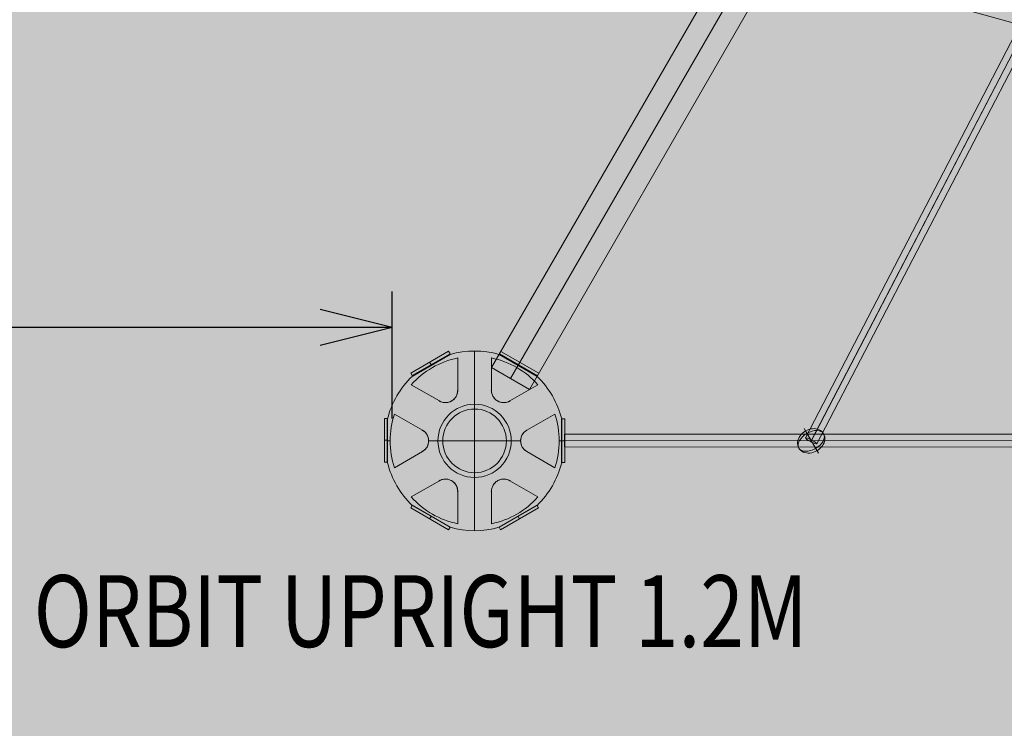
# Model space of a CAD drawing. Units: millimetres. Extents: x -7852 to 9548, y 1849 to 11649.
# Drawn here: x -6633 to -5262, y 6725 to 7711 of the extents above; entities that cross this region are included whole.
import ezdxf
from ezdxf.enums import TextEntityAlignment as Align

# ---------------------------------------------------------------- set-up
doc = ezdxf.new("R2010")
doc.units = ezdxf.units.MM
doc.header["$MEASUREMENT"] = 0
for name, color, linetype, lineweight in [('Level 8', 18, 'Continuous', 0), ('orbit - Level 25', 253, 'Continuous', 0), ('orbit - Level 26', 253, 'Continuous', 0), ('orbit - Level 27', 253, 'Continuous', 0), ('orbit_[ID]_36_[Material]_Unchanged_[Source]_Cell - Level 26', 253, 'Continuous', 0), ('orbit_[ID]_39_[Material]_Unchanged_[Source]_Cell - Level 26', 253, 'Continuous', 0)]:
    doc.layers.add(name, color=color, linetype=linetype, lineweight=lineweight)
doc.styles.get("Standard").update_dxf_attribs({"font": 'txt.shx'})
doc.styles.add('Style-Calibri', font='calibri.ttf')
doc.dimstyles.get("Standard").update_dxf_attribs({"dimtxt": 0.18, "dimasz": 0.18, "dimexe": 0.18, "dimexo": 0.0625, "dimgap": 0.09, "dimtad": 0, "dimtih": 1, "dimtoh": 1, "dimdec": 4, "dimzin": 0, "dimdsep": 46, "dimtxsty": 'Standard', "dimcen": 0.09, "dimadec": 0, "dimazin": 0, "dimtfac": 1, "dimtdec": 0, "dimtofl": 0, "dimtmove": 0, "dimatfit": 1, "dimfxl": 1, "dimtolj": 1, "dimtzin": 0, "dimarcsym": 0})

# ---------------------------------------------------------------- blocks, each defined once
blk = doc.blocks.new('TerminatorOpen_0.5')
at = {"color": 0, "linetype": 'ByBlock', "lineweight": -2}
for q in [(-1, 0.25), (-1, 0), (-1, -0.25)]:
    blk.add_line((0, 0), q, dxfattribs=at)
blk = doc.blocks.new('*D1881')
at = {"layer": 'Defpoints', "color": 0, "linetype": 'Continuous', "lineweight": 0, "transparency": 16777216}
for p in [(-7614.8, 7283), (-7614.8, 7106.1), (-6114.8, 7106.1)]:
    blk.add_point(p, dxfattribs=at)
at = {"layer": 'Level 8', "color": 0, "linetype": 'ByBlock', "lineweight": -2, "transparency": 16777216}
for p, q in [((-7614.8, 7156.1), (-7614.8, 7333)), ((-6114.8, 7156.1), (-6114.8, 7333))]:
    blk.add_line(p, q, dxfattribs=at)
at = {"layer": 'Level 8', "color": 0, "linetype": 'Continuous', "lineweight": -2, "transparency": 16777216}
blk.add_line((-6214.8, 7283), (-7514.8, 7283), dxfattribs=at)
at = {"layer": 'Level 8', "color": 0, "linetype": 'Continuous', "lineweight": -2, "transparency": 16777216, "xscale": 100, "yscale": 100, "zscale": 100, "rotation": 180}
blk.add_blockref('TerminatorOpen_0.5', (-7614.8, 7283), dxfattribs=at)
at = {"layer": 'Level 8', "color": 0, "linetype": 'Continuous', "lineweight": -2, "transparency": 16777216, "xscale": 100, "yscale": 100, "zscale": 100}
blk.add_blockref('TerminatorOpen_0.5', (-6114.8, 7283), dxfattribs=at)
at = {"layer": 'Level 8', "color": 0, "linetype": 'Continuous', "lineweight": 0, "transparency": 16777216, "insert": (-6864.8, 7384.2), "char_height": 100, "attachment_point": 5, "style": 'Style-Calibri'}
blk.add_mtext('\\A1;\\H1x;\\W0.8;1500', dxfattribs=at)
blk = doc.blocks.new('From Smart Solid_1082')
at = {"layer": 'orbit - Level 27', "color": 12, "linetype": 'Continuous', "lineweight": 0}
for p, q in [((-332.6, -513.8), (-636.4, -1098.6)), ((-325.2, -519.1), (-629.1, -1103.9)), ((-324.2, -517.1), (-627.9, -1101.6)), ((-316.8, -522.4), (-620.5, -1106.9))]:
    blk.add_line(p, q, dxfattribs=at)
at = {"layer": 'orbit - Level 27', "color": 12, "linetype": 'Continuous', "lineweight": 0, "extrusion": (0, 0, -1)}
blk.add_ellipse((-628.5, -1102.8), major_axis=(7.99, -4.15), ratio=0.145829, dxfattribs=at)
blk = doc.blocks.new('From Smart Solid_1088')
at = {"layer": 'orbit - Level 25', "color": 12, "lineweight": 13}
for p, q in [((-721.4, -1188.5), (668.6, 1219)), ((-695, -1203.8), (695, 1203.8)), ((-695, -1203.8), (695, 1203.8)), ((-668.6, -1219), (721.4, 1188.5)), ((-668.6, -1219), (-721.4, -1188.5))]:
    blk.add_line(p, q, dxfattribs=at)
blk = doc.blocks.new('From Smart Solid_1112')
at = {"layer": 'orbit - Level 26', "color": 253, "linetype": 'Continuous', "lineweight": 0}
for p, q in [((-10, 17.3), (8, -13.8)), ((10, -17.3), (-8, 13.8))]:
    blk.add_line(p, q, dxfattribs=at)
at = {"layer": 'orbit - Level 26', "color": 253, "linetype": 'Continuous', "lineweight": 0, "extrusion": (0, 0, -1)}
blk.add_ellipse((0, 0), major_axis=(17.3, 10), ratio=0.797419, start_param=1.570796, end_param=4.712389, dxfattribs=at)
blk.add_ellipse((0, 0), major_axis=(-17.3, -10), ratio=0.603426, dxfattribs=at)
at = {"layer": 'orbit - Level 26', "color": 253, "linetype": 'Continuous', "lineweight": 0}
blk.add_ellipse((0, 0), major_axis=(-17.3, -10), ratio=0.797419, start_param=1.570796, end_param=4.712389, dxfattribs=at)
blk = doc.blocks.new('From Smart Solid_1158')
at = {"layer": 'orbit - Level 27', "color": 12, "linetype": 'Continuous', "lineweight": 0}
for p, q in [((-1374.6, -8.5), (-1374.6, 9.5)), ((-1374.6, 9.5), (1374.6, 8.5)), ((-1374.6, 0.5), (1374.6, -0.5)), ((-1374.6, 0.5), (1374.6, -0.5)), ((-1374.6, -8.5), (1374.6, -9.5))]:
    blk.add_line(p, q, dxfattribs=at)
blk = doc.blocks.new('From Smart Solid_1159')
at = {"layer": 'orbit - Level 27', "color": 12, "linetype": 'Continuous', "lineweight": 0}
blk.add_line((-1202, 324.9), (1197.2, -342.3), dxfattribs=at)
blk = doc.blocks.new('orbit_19')
at = {"layer": 'orbit - Level 25', "color": 12, "lineweight": 13}
blk.add_blockref('From Smart Solid_1088', (-5255, 8415.454), dxfattribs=at)
at = {"layer": 'orbit - Level 26', "color": 253, "linetype": 'Continuous', "lineweight": 0}
blk.add_blockref('From Smart Solid_1112', (-5531.192, 7125.0765), dxfattribs=at)
at = {"layer": 'orbit - Level 27', "color": 12, "linetype": 'Continuous', "lineweight": 0}
for name, p in [('From Smart Solid_1082', (-4902.729, 8227.843)), ('From Smart Solid_1159', (-4326.4855, 7459.1235)), ('From Smart Solid_1158', (-4500.2165, 7125.0765))]:
    blk.add_blockref(name, p, dxfattribs=at)
blk = doc.blocks.new('From Smart Solid_1279')
at = {"layer": 'orbit_[ID]_36_[Material]_Unchanged_[Source]_Cell - Level 26', "color": 7, "linetype": 'Continuous', "lineweight": 13}
for p, q in [((0, 51), (0, 51)), ((-51, 0), (-51, 0)), ((51, 0), (51, 0)), ((0, -51), (0, -51))]:
    blk.add_line(p, q, dxfattribs=at)
blk.add_arc((0, 0), 51, 0, 360, dxfattribs=at)
at = {"layer": 'orbit_[ID]_36_[Material]_Unchanged_[Source]_Cell - Level 26', "color": 7, "linetype": 'Continuous', "lineweight": 13, "extrusion": (0, 0, -1)}
blk.add_arc((0, 0), 51, 0, 360, dxfattribs=at)
blk = doc.blocks.new('From Smart Solid_1280')
at = {"layer": 'orbit_[ID]_36_[Material]_Unchanged_[Source]_Cell - Level 26', "color": 7, "linetype": 'Continuous', "lineweight": 13}
blk.add_arc((0, 0), 51, 0, 360, dxfattribs=at)
at = {"layer": 'orbit_[ID]_36_[Material]_Unchanged_[Source]_Cell - Level 26', "color": 7, "linetype": 'Continuous', "lineweight": 13, "extrusion": (0, 0, -1)}
blk.add_arc((0, 0), 51, 0, 360, dxfattribs=at)
at = {"layer": 'orbit_[ID]_36_[Material]_Unchanged_[Source]_Cell - Level 26', "color": 7, "linetype": 'Continuous', "lineweight": 13}
for p in [(0, 51), (-51, 0), (51, 0), (0, -51)]:
    blk.add_point(p, dxfattribs=at)
blk = doc.blocks.new('From Smart Solid_1281')
at = {"layer": 'orbit_[ID]_36_[Material]_Unchanged_[Source]_Cell - Level 26', "color": 7, "linetype": 'Continuous', "lineweight": 13}
for q in [(0, 44.3), (-44.3, 0), (0, -44.3), (44.3, 0)]:
    blk.add_line((0, 0), q, dxfattribs=at)
blk.add_arc((0, 0), 44.3, 0, 360, dxfattribs=at)
blk = doc.blocks.new('From Smart Solid_1282')
at = {"layer": 'orbit_[ID]_36_[Material]_Unchanged_[Source]_Cell - Level 26', "color": 7, "linetype": 'Continuous', "lineweight": 13}
for p, q in [((0, 44.3), (0, 51)), ((-44.3, 0), (-51, 0)), ((44.3, 0), (51, 0)), ((0, -44.3), (0, -51))]:
    blk.add_line(p, q, dxfattribs=at)
for radius in [51, 44.3]:
    blk.add_arc((0, 0), radius, 0, 360, dxfattribs=at)
blk = doc.blocks.new('orbit_34')
at = {"layer": 'orbit_[ID]_36_[Material]_Unchanged_[Source]_Cell - Level 26', "color": 7, "linetype": 'Continuous', "lineweight": 13}
for name, p in [('From Smart Solid_1279', (-5999.9335, 7125.1145)), ('From Smart Solid_1280', (-5999.9335, 7125.1145)), ('From Smart Solid_1282', (-5999.9335, 7125.1145)), ('From Smart Solid_1281', (-5999.934, 7125.1145))]:
    blk.add_blockref(name, p, dxfattribs=at)
blk = doc.blocks.new('From Smart Solid_1297')
at = {"layer": 'orbit_[ID]_39_[Material]_Unchanged_[Source]_Cell - Level 26', "color": 7, "linetype": 'Continuous', "lineweight": 13}
for p, q in [((-27.4, 13.5), (-25.4, 17)), ((-25.4, 17), (27.4, -13.5)), ((-27.4, 13.5), (25.4, -17)), ((-1, -1.7), (1, 1.7)), ((-1, -1.7), (1, 1.7)), ((25.4, -17), (27.4, -13.5))]:
    blk.add_line(p, q, dxfattribs=at)
blk = doc.blocks.new('From Smart Solid_1298')
at = {"layer": 'orbit_[ID]_39_[Material]_Unchanged_[Source]_Cell - Level 26', "color": 7, "linetype": 'Continuous', "lineweight": 13}
for p, q in [((0, 125), (0, 51)), ((-87, 89.7), (-34.2, 120.2)), ((-23.5, 115.4), (-23.5, 70.3)), ((-23.5, 115.4), (-23.5, 70.3)), ((-23.5, 115.4), (-23.5, 70.3)), ((-23.5, 115.4), (-23.5, 70.3)), ((23.5, 70.3), (23.5, 115.4)), ((23.5, 70.3), (23.5, 115.4)), ((23.5, 70.3), (23.5, 115.4)), ((23.5, 70.3), (23.5, 115.4)), ((87, 89.7), (34.2, 120.2)), ((-49.1, 55.5), (-88.2, 78)), ((-49.1, 55.5), (-88.2, 78)), ((-49.1, 55.5), (-88.2, 78)), ((-49.1, 55.5), (-88.2, 78)), ((88.2, 78), (49.1, 55.5)), ((88.2, 78), (49.1, 55.5)), ((88.2, 78), (49.1, 55.5)), ((88.2, 78), (49.1, 55.5)), ((-121.2, 30.5), (-121.2, -30.5)), ((-111.7, 37.3), (-72.6, 14.8)), ((-111.7, 37.3), (-72.6, 14.8)), ((-111.7, 37.3), (-72.6, 14.8)), ((-111.7, 37.3), (-72.6, 14.8)), ((72.6, 14.8), (111.7, 37.3)), ((72.6, 14.8), (111.7, 37.3)), ((72.6, 14.8), (111.7, 37.3)), ((72.6, 14.8), (111.7, 37.3)), ((121.2, 30.5), (121.2, -30.5)), ((-117.7, 0), (-121.2, 0)), ((-121.2, 0), (-117.7, 0)), ((-51, 0), (-64.2, 0)), ((-64.2, 0), (-51, 0)), ((64.2, 0), (51, 0)), ((51, 0), (64.2, 0)), ((121.2, 0), (117.7, 0)), ((117.7, 0), (121.2, 0)), ((-72.6, -14.8), (-111.7, -37.3)), ((-72.6, -14.8), (-111.7, -37.3)), ((-72.6, -14.8), (-111.7, -37.3)), ((-72.6, -14.8), (-111.7, -37.3)), ((111.7, -37.3), (72.6, -14.8)), ((111.7, -37.3), (72.6, -14.8)), ((111.7, -37.3), (72.6, -14.8)), ((111.7, -37.3), (72.6, -14.8)), ((0, -51), (0, -125)), ((0, -51), (0, -125)), ((-88.2, -78), (-49.1, -55.5)), ((-88.2, -78), (-49.1, -55.5)), ((-88.2, -78), (-49.1, -55.5)), ((-88.2, -78), (-49.1, -55.5)), ((49.1, -55.5), (88.2, -78)), ((49.1, -55.5), (88.2, -78)), ((49.1, -55.5), (88.2, -78)), ((49.1, -55.5), (88.2, -78)), ((-23.5, -70.3), (-23.5, -115.4)), ((-23.5, -70.3), (-23.5, -115.4)), ((-23.5, -70.3), (-23.5, -115.4)), ((-23.5, -70.3), (-23.5, -115.4)), ((23.5, -115.4), (23.5, -70.3)), ((23.5, -115.4), (23.5, -70.3)), ((23.5, -115.4), (23.5, -70.3)), ((23.5, -115.4), (23.5, -70.3)), ((-34.2, -120.2), (-87, -89.7)), ((34.2, -120.2), (87, -89.7))]:
    blk.add_line(p, q, dxfattribs=at)
for radius, start, end in [(125, 74.1227, 105.8773), (117.7, 101.5138, 138.4862), (117.7, 101.5138, 138.4862), (117.7, 41.5138, 78.4862), (117.7, 41.5138, 78.4862), (125, 134.1227, 165.8773), (125, 14.1227, 45.8773), (51, 0, 360), (51, 0, 360), (117.7, 161.5138, 198.4862), (117.7, 161.5138, 198.4862), (117.7, 341.5138, 18.4862), (117.7, 341.5138, 18.4862), (117.7, 221.5138, 258.4862), (117.7, 221.5138, 258.4862), (117.7, 281.5138, 318.4862), (117.7, 281.5138, 318.4862)]:
    blk.add_arc((0, 0), radius, start, end, dxfattribs=at)
at = {"layer": 'orbit_[ID]_39_[Material]_Unchanged_[Source]_Cell - Level 26', "color": 7, "linetype": 'Continuous', "lineweight": 13, "extrusion": (0, 0, -1)}
for centre, radius, start, end in [((40.6, 70.3), 17.1, 180, 300), ((40.6, 70.3), 17.1, 180, 300), ((-40.6, 70.3), 17.1, 240, 0), ((-40.6, 70.3), 17.1, 240, 0), ((81.1, 0), 17.1, 120, 240), ((81.1, 0), 17.1, 120, 240), ((-81.1, 0), 17.1, 300, 60), ((-81.1, 0), 17.1, 300, 60), ((0, 0), 125, 314.1227, 345.8773), ((0, 0), 125, 194.1227, 225.8773), ((40.6, -70.3), 17.1, 60, 180), ((40.6, -70.3), 17.1, 60, 180), ((-40.6, -70.3), 17.1, 360, 120), ((-40.6, -70.3), 17.1, 360, 120), ((0, 0), 125, 254.1227, 285.8773)]:
    blk.add_arc(centre, radius, start, end, dxfattribs=at)
at = {"layer": 'orbit_[ID]_39_[Material]_Unchanged_[Source]_Cell - Level 26', "color": 7, "linetype": 'Continuous', "lineweight": 13}
for points, knots in [([(-49.1, 55.5), (-47.5, 54.6), (-45.6, 53.8), (-43.7, 53.5), (-42, 53.2), (-40.3, 53.1), (-38.5, 53.3), (-36.8, 53.5), (-35, 54), (-33.3, 54.8), (-31.8, 55.5), (-30.5, 56.4), (-29.3, 57.5), (-28.1, 58.5), (-27.1, 59.6), (-26.3, 60.9), (-25.5, 62.2), (-24.8, 63.6), (-24.4, 64.9), (-23.8, 66.7), (-23.5, 68.5), (-23.5, 70.3)], [0, 0, 0, 0, 0.176452, 0.176452, 0.176452, 0.319658, 0.319658, 0.319658, 0.464235, 0.464235, 0.464235, 0.589199, 0.589199, 0.589199, 0.708064, 0.708064, 0.708064, 0.83617, 0.83617, 0.83617, 1, 1, 1, 1]), ([(-49.1, 55.5), (-47.5, 54.6), (-45.6, 53.8), (-43.7, 53.5), (-42, 53.2), (-40.3, 53.1), (-38.5, 53.3), (-36.8, 53.5), (-35, 54), (-33.3, 54.8), (-31.8, 55.5), (-30.5, 56.4), (-29.3, 57.5), (-28.1, 58.5), (-27.1, 59.6), (-26.3, 60.9), (-25.5, 62.2), (-24.8, 63.6), (-24.4, 64.9), (-23.8, 66.7), (-23.5, 68.5), (-23.5, 70.3)], [0, 0, 0, 0, 0.176452, 0.176452, 0.176452, 0.319658, 0.319658, 0.319658, 0.464235, 0.464235, 0.464235, 0.589199, 0.589199, 0.589199, 0.708064, 0.708064, 0.708064, 0.83617, 0.83617, 0.83617, 1, 1, 1, 1]), ([(23.5, 70.3), (23.5, 68.4), (23.8, 66.5), (24.5, 64.6), (25, 63), (25.8, 61.5), (26.9, 60), (28, 58.6), (29.3, 57.3), (30.8, 56.2), (32.2, 55.3), (33.6, 54.6), (35.1, 54.1), (36.6, 53.6), (38.1, 53.3), (39.5, 53.2), (41.1, 53.1), (42.6, 53.3), (44.1, 53.6), (45.9, 53.9), (47.6, 54.6), (49.1, 55.5)], [0, 0, 0, 0, 0.176452, 0.176452, 0.176452, 0.319658, 0.319658, 0.319658, 0.464235, 0.464235, 0.464235, 0.589199, 0.589199, 0.589199, 0.708064, 0.708064, 0.708064, 0.83617, 0.83617, 0.83617, 1, 1, 1, 1]), ([(23.5, 70.3), (23.5, 68.4), (23.8, 66.5), (24.5, 64.6), (25, 63), (25.8, 61.5), (26.9, 60), (28, 58.6), (29.3, 57.3), (30.8, 56.2), (32.2, 55.3), (33.6, 54.6), (35.1, 54.1), (36.6, 53.6), (38.1, 53.3), (39.5, 53.2), (41.1, 53.1), (42.6, 53.3), (44.1, 53.6), (45.9, 53.9), (47.6, 54.6), (49.1, 55.5)], [0, 0, 0, 0, 0.176452, 0.176452, 0.176452, 0.319658, 0.319658, 0.319658, 0.464235, 0.464235, 0.464235, 0.589199, 0.589199, 0.589199, 0.708064, 0.708064, 0.708064, 0.83617, 0.83617, 0.83617, 1, 1, 1, 1]), ([(-72.6, -14.8), (-71, -13.9), (-69.5, -12.6), (-68.1, -11.1), (-67.1, -9.8), (-66.1, -8.3), (-65.4, -6.7), (-64.8, -5.1), (-64.3, -3.3), (-64.1, -1.4), (-64, 0.2), (-64.1, 1.8), (-64.4, 3.4), (-64.7, 4.9), (-65.2, 6.3), (-65.9, 7.6), (-66.6, 9), (-67.4, 10.3), (-68.4, 11.4), (-69.7, 12.8), (-71.1, 13.9), (-72.6, 14.8)], [0, 0, 0, 0, 0.176455, 0.176455, 0.176455, 0.319661, 0.319661, 0.319661, 0.464237, 0.464237, 0.464237, 0.589201, 0.589201, 0.589201, 0.708066, 0.708066, 0.708066, 0.836172, 0.836172, 0.836172, 1, 1, 1, 1]), ([(-72.6, -14.8), (-71, -13.9), (-69.5, -12.6), (-68.1, -11.1), (-67.1, -9.8), (-66.1, -8.3), (-65.4, -6.7), (-64.8, -5.1), (-64.3, -3.3), (-64.1, -1.4), (-64, 0.2), (-64.1, 1.8), (-64.4, 3.4), (-64.7, 4.9), (-65.2, 6.3), (-65.9, 7.6), (-66.6, 9), (-67.4, 10.3), (-68.4, 11.4), (-69.7, 12.8), (-71.1, 13.9), (-72.6, 14.8)], [0, 0, 0, 0, 0.176455, 0.176455, 0.176455, 0.319661, 0.319661, 0.319661, 0.464237, 0.464237, 0.464237, 0.589201, 0.589201, 0.589201, 0.708066, 0.708066, 0.708066, 0.836172, 0.836172, 0.836172, 1, 1, 1, 1]), ([(72.6, 14.8), (71, 13.9), (69.5, 12.6), (68.1, 11.1), (67.1, 9.8), (66.1, 8.3), (65.4, 6.7), (64.8, 5.1), (64.3, 3.3), (64.1, 1.4), (64, -0.2), (64.1, -1.8), (64.4, -3.4), (64.7, -4.9), (65.2, -6.3), (65.9, -7.6), (66.6, -9), (67.4, -10.3), (68.4, -11.4), (69.7, -12.8), (71.1, -13.9), (72.6, -14.8)], [0, 0, 0, 0, 0.176455, 0.176455, 0.176455, 0.319661, 0.319661, 0.319661, 0.464237, 0.464237, 0.464237, 0.589201, 0.589201, 0.589201, 0.708066, 0.708066, 0.708066, 0.836172, 0.836172, 0.836172, 1, 1, 1, 1]), ([(72.6, 14.8), (71, 13.9), (69.5, 12.6), (68.1, 11.1), (67.1, 9.8), (66.1, 8.3), (65.4, 6.7), (64.8, 5.1), (64.3, 3.3), (64.1, 1.4), (64, -0.2), (64.1, -1.8), (64.4, -3.4), (64.7, -4.9), (65.2, -6.3), (65.9, -7.6), (66.6, -9), (67.4, -10.3), (68.4, -11.4), (69.7, -12.8), (71.1, -13.9), (72.6, -14.8)], [0, 0, 0, 0, 0.176455, 0.176455, 0.176455, 0.319661, 0.319661, 0.319661, 0.464237, 0.464237, 0.464237, 0.589201, 0.589201, 0.589201, 0.708066, 0.708066, 0.708066, 0.836172, 0.836172, 0.836172, 1, 1, 1, 1]), ([(-23.5, -70.3), (-23.5, -68.4), (-23.8, -66.5), (-24.5, -64.6), (-25, -63), (-25.8, -61.5), (-26.9, -60), (-28, -58.6), (-29.3, -57.3), (-30.8, -56.2), (-32.2, -55.3), (-33.6, -54.6), (-35.1, -54.1), (-36.6, -53.6), (-38.1, -53.3), (-39.5, -53.2), (-41.1, -53.1), (-42.6, -53.3), (-44.1, -53.6), (-45.9, -53.9), (-47.6, -54.6), (-49.1, -55.5)], [0, 0, 0, 0, 0.176452, 0.176452, 0.176452, 0.319658, 0.319658, 0.319658, 0.464235, 0.464235, 0.464235, 0.589199, 0.589199, 0.589199, 0.708064, 0.708064, 0.708064, 0.83617, 0.83617, 0.83617, 1, 1, 1, 1]), ([(-23.5, -70.3), (-23.5, -68.4), (-23.8, -66.5), (-24.5, -64.6), (-25, -63), (-25.8, -61.5), (-26.9, -60), (-28, -58.6), (-29.3, -57.3), (-30.8, -56.2), (-32.2, -55.3), (-33.6, -54.6), (-35.1, -54.1), (-36.6, -53.6), (-38.1, -53.3), (-39.5, -53.2), (-41.1, -53.1), (-42.6, -53.3), (-44.1, -53.6), (-45.9, -53.9), (-47.6, -54.6), (-49.1, -55.5)], [0, 0, 0, 0, 0.176452, 0.176452, 0.176452, 0.319658, 0.319658, 0.319658, 0.464235, 0.464235, 0.464235, 0.589199, 0.589199, 0.589199, 0.708064, 0.708064, 0.708064, 0.83617, 0.83617, 0.83617, 1, 1, 1, 1]), ([(49.1, -55.5), (47.5, -54.6), (45.6, -53.8), (43.7, -53.5), (42, -53.2), (40.3, -53.1), (38.5, -53.3), (36.8, -53.5), (35, -54), (33.3, -54.8), (31.8, -55.5), (30.5, -56.4), (29.3, -57.5), (28.1, -58.5), (27.1, -59.6), (26.3, -60.9), (25.5, -62.2), (24.8, -63.6), (24.4, -64.9), (23.8, -66.7), (23.5, -68.5), (23.5, -70.3)], [0, 0, 0, 0, 0.176452, 0.176452, 0.176452, 0.319658, 0.319658, 0.319658, 0.464235, 0.464235, 0.464235, 0.589199, 0.589199, 0.589199, 0.708064, 0.708064, 0.708064, 0.83617, 0.83617, 0.83617, 1, 1, 1, 1]), ([(49.1, -55.5), (47.5, -54.6), (45.6, -53.8), (43.7, -53.5), (42, -53.2), (40.3, -53.1), (38.5, -53.3), (36.8, -53.5), (35, -54), (33.3, -54.8), (31.8, -55.5), (30.5, -56.4), (29.3, -57.5), (28.1, -58.5), (27.1, -59.6), (26.3, -60.9), (25.5, -62.2), (24.8, -63.6), (24.4, -64.9), (23.8, -66.7), (23.5, -68.5), (23.5, -70.3)], [0, 0, 0, 0, 0.176452, 0.176452, 0.176452, 0.319658, 0.319658, 0.319658, 0.464235, 0.464235, 0.464235, 0.589199, 0.589199, 0.589199, 0.708064, 0.708064, 0.708064, 0.83617, 0.83617, 0.83617, 1, 1, 1, 1])]:
    blk.add_open_spline(points, degree=3, knots=knots, dxfattribs=at)
for p in [(-23.5, 70.3), (-23.5, 70.3), (23.5, 70.3), (23.5, 70.3), (-49.1, 55.5), (-49.1, 55.5), (-32, 55.5), (-32, 55.5), (32, 55.5), (32, 55.5), (49.1, 55.5), (49.1, 55.5), (-72.6, 14.8), (-72.6, 14.8), (72.6, 14.8), (72.6, 14.8), (-64.1, 0), (-64.1, 0), (64.1, 0), (64.1, 0), (-72.6, -14.8), (-72.6, -14.8), (72.6, -14.8), (72.6, -14.8), (-49.1, -55.5), (-49.1, -55.5), (-32, -55.5), (-32, -55.5), (32, -55.5), (32, -55.5), (49.1, -55.5), (49.1, -55.5), (-23.5, -70.3), (-23.5, -70.3), (23.5, -70.3), (23.5, -70.3)]:
    blk.add_point(p, dxfattribs=at)
blk = doc.blocks.new('From Smart Solid_1299')
at = {"layer": 'orbit_[ID]_39_[Material]_Unchanged_[Source]_Cell - Level 26', "color": 7, "linetype": 'Continuous', "lineweight": 13}
for p, q in [((-27.4, -13.5), (25.4, 17)), ((27.4, 13.5), (25.4, 17)), ((-25.4, -17), (27.4, 13.5)), ((1, -1.7), (-1, 1.7)), ((1, -1.7), (-1, 1.7)), ((-25.4, -17), (-27.4, -13.5))]:
    blk.add_line(p, q, dxfattribs=at)
blk = doc.blocks.new('From Smart Solid_1300')
at = {"layer": 'orbit_[ID]_39_[Material]_Unchanged_[Source]_Cell - Level 26', "color": 7, "linetype": 'Continuous', "lineweight": 13}
for p, q in [((-2, -30.5), (-2, 30.5)), ((2, 30.5), (-2, 30.5)), ((2, -30.5), (2, 30.5)), ((2, 0), (-2, 0)), ((2, 0), (-2, 0)), ((2, -30.5), (-2, -30.5))]:
    blk.add_line(p, q, dxfattribs=at)
blk = doc.blocks.new('From Smart Solid_1301')
at = {"layer": 'orbit_[ID]_39_[Material]_Unchanged_[Source]_Cell - Level 26', "color": 7, "linetype": 'Continuous', "lineweight": 13}
for p, q in [((-25.4, 17), (-27.4, 13.5)), ((27.4, -13.5), (-25.4, 17)), ((25.4, -17), (-27.4, 13.5)), ((1, 1.7), (-1, -1.7)), ((1, 1.7), (-1, -1.7)), ((27.4, -13.5), (25.4, -17))]:
    blk.add_line(p, q, dxfattribs=at)
blk = doc.blocks.new('From Smart Solid_1302')
at = {"layer": 'orbit_[ID]_39_[Material]_Unchanged_[Source]_Cell - Level 26', "color": 7, "linetype": 'Continuous', "lineweight": 13}
for p, q in [((25.4, 17), (-27.4, -13.5)), ((25.4, 17), (27.4, 13.5)), ((27.4, 13.5), (-25.4, -17)), ((-1, 1.7), (1, -1.7)), ((-1, 1.7), (1, -1.7)), ((-27.4, -13.5), (-25.4, -17))]:
    blk.add_line(p, q, dxfattribs=at)
blk = doc.blocks.new('From Smart Solid_1303')
at = {"layer": 'orbit_[ID]_39_[Material]_Unchanged_[Source]_Cell - Level 26', "color": 7, "linetype": 'Continuous', "lineweight": 13}
for p, q in [((-2, 30.5), (-2, -30.5)), ((-2, 30.5), (2, 30.5)), ((2, 30.5), (2, -30.5)), ((-2, 0), (2, 0)), ((-2, 0), (2, 0)), ((-2, -30.5), (2, -30.5))]:
    blk.add_line(p, q, dxfattribs=at)
blk = doc.blocks.new('orbit_37')
at = {"layer": 'orbit_[ID]_39_[Material]_Unchanged_[Source]_Cell - Level 26', "color": 7, "linetype": 'Continuous', "lineweight": 13}
for name, p in [('From Smart Solid_1298', (-5999.934, 7125.1145)), ('From Smart Solid_1302', (-6061.545, 7232.8275)), ('From Smart Solid_1301', (-5937.89, 7232.5775)), ('From Smart Solid_1303', (-6123.5885, 7125.8645)), ('From Smart Solid_1300', (-5876.2795, 7125.3645)), ('From Smart Solid_1297', (-6061.545, 7018.4015)), ('From Smart Solid_1299', (-5938.323, 7018.4015))]:
    blk.add_blockref(name, p, dxfattribs=at)

msp = doc.modelspace()

# ---------------------------------------------------------------- linework, layer by layer
at = {"layer": 'Level 8', "color": 98, "linetype": 'Continuous', "lineweight": 0, "extrusion": (0, 0, -1)}
msp.add_solid([(7852.2, 11648.7), (-9147.8, 11648.7), (7852.2, 2248.7), (-9147.8, 2248.7)], dxfattribs=at)

# ---------------------------------------------------------------- block references
at = {"layer": 'Level 8', "color": 7, "linetype": 'Continuous', "lineweight": 0}
for name in ['orbit_19', 'orbit_37', 'orbit_34']:
    msp.add_blockref(name, (0, 0), dxfattribs=at)

# ---------------------------------------------------------------- texts
at = {"layer": 'Level 8', "color": 98, "linetype": 'Continuous', "lineweight": 0, "style": 'Style-Calibri', "width": 0.8}
msp.add_text('ORBIT UPRIGHT 1.2M', height=100, dxfattribs=at).set_placement((-6075.1, 6888.2), align=Align.MIDDLE_CENTER)

# ---------------------------------------------------------------- dimensions: what is measured, and where the dimension line sits
at = {"layer": 'Level 8', "color": 98, "linetype": 'Continuous', "lineweight": 0}
dim = msp.add_linear_dim(base=(-7614.8, 7283), p1=(-6114.8, 7106.1), p2=(-7614.8, 7106.1), angle=180, text='\\H1x;\\W0.8;<>', dimstyle='Standard', override={"dimtxt": 100, "dimasz": 100, "dimexe": 50, "dimexo": 50, "dimgap": 50, "dimtad": 1, "dimtih": 0, "dimtoh": 0, "dimdec": 0, "dimzin": 11, "dimtxsty": 'Style-Calibri', "dimblk": 'TerminatorOpen_0.5', "dimcen": 0, "dimtzin": 11}, dxfattribs=at)
dim.commit()
dim.dimension.update_dxf_attribs({"geometry": '*D1881', "text_midpoint": (-6864.8, 7384.2)})

doc.saveas('drawing.dxf')
